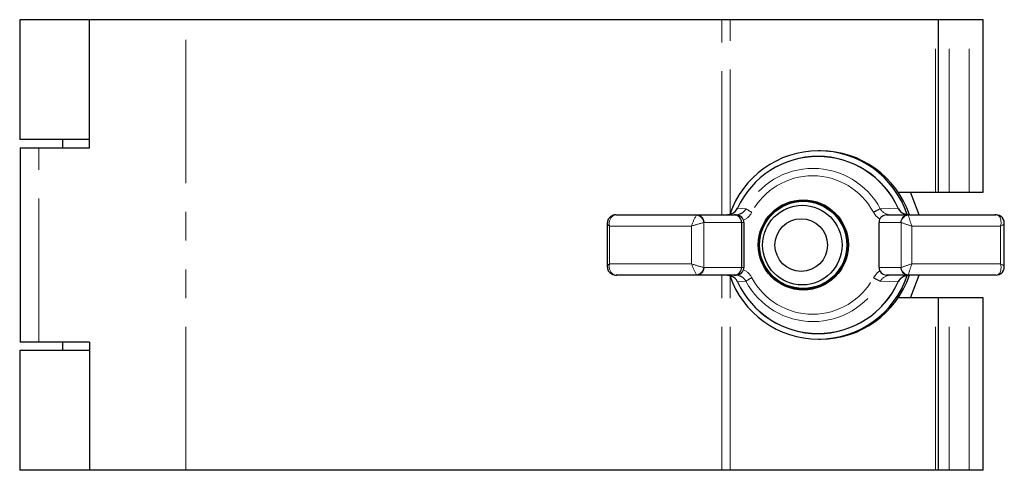
# Model space of a CAD drawing. Units: millimetres. Extents: x 96 to 541, y -59 to 393.
# Drawn here: x 278 to 343, y 363 to 393 of the extents above; entities that cross this region are included whole.
import ezdxf

# ---------------------------------------------------------------- set-up
doc = ezdxf.new("R2010")
doc.units = ezdxf.units.MM
doc.header["$LTSCALE"] = 1.5
doc.linetypes.add('PHANTOM', pattern=[12.7, 6.35, -1.27, 1.27, -1.27, 1.27, -1.27])

msp = doc.modelspace()

# ---------------------------------------------------------------- linework, layer by layer
at = {"color": 7, "linetype": 'Continuous', "lineweight": 25}
for p, q in [((277.764, 393.391), (277.764, 385.441)), ((282.397, 393.391), (277.764, 393.391)), ((282.397, 384.891), (282.397, 393.391)), ((288.801, 393.391), (282.397, 393.391)), ((324.401, 393.391), (288.801, 393.391)), ((324.966, 393.391), (324.401, 393.391)), ((338.586, 393.391), (324.966, 393.391)), ((338.777, 393.391), (338.586, 393.391)), ((338.777, 393.391), (338.777, 381.941)), ((339.513, 393.391), (338.777, 393.391)), ((340.835, 393.391), (339.513, 393.391)), ((341.76, 393.391), (340.835, 393.391)), ((341.76, 381.941), (341.76, 393.391)), ((282.397, 385.441), (277.764, 385.441)), ((280.602, 385.441), (280.602, 384.891)), ((277.802, 384.891), (277.802, 371.991)), ((277.802, 384.891), (279.032, 384.891)), ((279.032, 384.891), (282.397, 384.891)), ((330.959, 384.691), (330.826, 384.691)), ((336.119, 381.941), (338.586, 381.941)), ((337.502, 380.441), (336.94, 381.941)), ((338.586, 381.941), (338.777, 381.941)), ((338.777, 381.941), (339.513, 381.941)), ((339.513, 381.941), (340.835, 381.941)), ((340.835, 381.941), (341.76, 381.941)), ((325.451, 380.89), (325.454, 380.886)), ((317.373, 380.441), (322.757, 380.441)), ((322.757, 380.441), (325.219, 380.441)), ((325.219, 380.441), (325.402, 380.441)), ((325.304, 380.441), (325.243, 380.441)), ((335.35, 380.441), (336.782, 380.441)), ((336.782, 380.441), (342.608, 380.441)), ((316.783, 379.844), (316.783, 377.039)), ((325.711, 379.941), (325.711, 376.941)), ((325.865, 379.941), (325.865, 376.941)), ((334.845, 376.941), (334.845, 379.941)), ((343.165, 377.01), (343.165, 379.873)), ((322.757, 376.441), (317.373, 376.441)), ((325.219, 376.441), (322.757, 376.441)), ((325.402, 376.441), (325.219, 376.441)), ((325.243, 376.441), (325.304, 376.441)), ((336.782, 376.441), (335.35, 376.441)), ((342.608, 376.441), (336.782, 376.441)), ((336.94, 374.941), (337.502, 376.441)), ((325.454, 375.997), (325.451, 375.993)), ((338.586, 374.941), (336.119, 374.941)), ((338.777, 374.941), (338.586, 374.941)), ((338.777, 374.941), (338.777, 363.491)), ((339.513, 374.941), (338.777, 374.941)), ((340.835, 374.941), (339.513, 374.941)), ((341.76, 374.941), (340.835, 374.941)), ((341.76, 363.491), (341.76, 374.941)), ((330.826, 372.191), (330.959, 372.191)), ((279.032, 371.991), (277.802, 371.991)), ((282.397, 371.991), (279.032, 371.991)), ((280.602, 371.991), (280.602, 371.441)), ((282.397, 371.991), (282.397, 363.491)), ((277.764, 371.441), (277.764, 363.491)), ((282.397, 371.441), (277.764, 371.441)), ((282.397, 363.491), (277.764, 363.491)), ((288.801, 363.491), (282.397, 363.491)), ((324.401, 363.491), (288.801, 363.491)), ((324.966, 363.491), (324.401, 363.491)), ((338.586, 363.491), (324.966, 363.491)), ((338.777, 363.491), (338.586, 363.491)), ((339.513, 363.491), (338.777, 363.491)), ((340.835, 363.491), (339.513, 363.491)), ((341.76, 363.491), (340.835, 363.491))]:
    msp.add_line(p, q, dxfattribs=at)
at = {"color": 36, "linetype": 'PHANTOM', "lineweight": 18}
for p, q in [((288.801, 363.491), (288.801, 393.391)), ((324.401, 380.441), (324.401, 393.391)), ((324.966, 380.559), (324.966, 393.391)), ((338.586, 381.941), (338.586, 393.391)), ((339.513, 381.941), (339.513, 393.391)), ((340.835, 381.941), (340.835, 393.391)), ((279.032, 371.991), (279.032, 384.891)), ((317.373, 380.441), (317.203, 380.405)), ((322.718, 380.418), (322.757, 380.441)), ((336.782, 380.441), (336.79, 380.418)), ((342.748, 380.405), (342.608, 380.441)), ((322.388, 379.691), (316.947, 379.691)), ((316.947, 379.691), (316.947, 377.191)), ((322.388, 377.191), (322.388, 379.691)), ((323.22, 379.941), (323.196, 379.933)), ((323.196, 379.933), (323.196, 376.949)), ((325.711, 379.941), (323.22, 379.941)), ((325.865, 379.941), (325.711, 379.941)), ((336.294, 379.941), (334.845, 379.941)), ((336.308, 379.933), (336.294, 379.941)), ((336.308, 376.949), (336.308, 379.933)), ((342.916, 379.691), (337.03, 379.691)), ((337.03, 379.691), (337.03, 377.191)), ((342.916, 377.191), (342.916, 379.691)), ((316.947, 377.191), (322.388, 377.191)), ((323.196, 376.949), (323.22, 376.941)), ((323.22, 376.941), (325.711, 376.941)), ((325.711, 376.941), (325.865, 376.941)), ((334.845, 376.941), (336.294, 376.941)), ((336.294, 376.941), (336.308, 376.949)), ((337.03, 377.191), (342.916, 377.191)), ((317.203, 376.478), (317.373, 376.441)), ((322.757, 376.441), (322.718, 376.465)), ((324.401, 363.491), (324.401, 376.441)), ((324.966, 363.491), (324.966, 376.324)), ((336.79, 376.465), (336.782, 376.441)), ((342.608, 376.441), (342.748, 376.478)), ((338.586, 363.491), (338.586, 374.941)), ((339.513, 363.491), (339.513, 374.941)), ((340.835, 363.491), (340.835, 374.941))]:
    msp.add_line(p, q, dxfattribs=at)
at = {"color": 36, "linetype": 'PHANTOM', "lineweight": 18, "flags": 128}
for points in [[(325.454, 380.886), (325.704, 380.868), (326.001, 380.844)], [(334.929, 380.844), (335.562, 380.868), (336.098, 380.886)], [(336.118, 380.89), (336.117, 380.89), (336.098, 380.886)], [(334.903, 380.158), (334.626, 380.382), (334.467, 380.613)], [(342.916, 379.691), (342.918, 379.697), (342.944, 379.827), (342.95, 379.879), (342.939, 380.116), (342.864, 380.3), (342.748, 380.405)], [(316.947, 379.691), (316.944, 379.693), (316.871, 379.737), (316.846, 379.755), (316.785, 379.833), (316.79, 379.844)], [(343.155, 379.872), (343.146, 379.833), (343.043, 379.755), (343.01, 379.737), (342.92, 379.693), (342.916, 379.691)], [(316.79, 377.039), (316.785, 377.05), (316.846, 377.128), (316.871, 377.146), (316.944, 377.19), (316.947, 377.191)], [(334.467, 376.27), (334.727, 376.604), (334.902, 376.726)], [(342.748, 376.478), (342.864, 376.582), (342.939, 376.766), (342.95, 377.004), (342.944, 377.056), (342.918, 377.186), (342.916, 377.191)], [(342.916, 377.191), (342.92, 377.19), (343.01, 377.146), (343.043, 377.128), (343.146, 377.05), (343.155, 377.01)], [(326.001, 376.038), (325.704, 376.015), (325.454, 375.997)], [(336.098, 375.997), (335.562, 376.015), (334.929, 376.038)], [(336.098, 375.997), (336.117, 375.992), (336.118, 375.993)]]:
    msp.add_lwpolyline(points, dxfattribs=at)
at = {"color": 7, "linetype": 'Continuous', "lineweight": 25, "flags": 128}
for points in [[(317.086, 380.367), (317.132, 380.388), (317.203, 380.405)], [(325.055, 380.505), (325.014, 380.488), (324.773, 380.441)], [(336.758, 380.441), (336.553, 380.484), (336.507, 380.505)], [(317.203, 376.478), (317.132, 376.495), (317.088, 376.514)], [(324.773, 376.441), (325.003, 376.399), (325.055, 376.377)], [(336.507, 376.377), (336.543, 376.395), (336.758, 376.441)], [(342.617, 376.443), (342.814, 376.481), (342.931, 376.555)]]:
    msp.add_lwpolyline(points, dxfattribs=at)
at = {"color": 7, "linetype": 'Continuous', "lineweight": 25}
for centre, radius in [((329.814, 378.448), 2.993), ((329.808, 378.434), 2.97), ((329.806, 378.448), 2.937), ((329.805, 378.435), 2.924), ((329.808, 378.448), 2.893), ((329.748, 378.435), 2.641), ((329.676, 378.437), 1.746)]:
    msp.add_circle(centre, radius, dxfattribs=at)
for centre, radius, start, end in [((330.826, 378.467), 6.223, 18.80913, 161.37124), ((330.952, 378.46), 6.231, 18.53779, 89.93787), ((330.784, 378.465), 5.859, 24.44791, 155.55209), ((324.756, 381.218), 0.773, 292.70567, 334.54128), ((325.309, 381.236), 0.795, 269.59845, 330.46836), ((336.673, 381.071), 0.572, 197.95806, 251.90275), ((317.312, 379.883), 0.527, 114.87629, 184.25353), ((317.328, 379.959), 0.477, 85.16884, 127.37638), ((325.38, 379.961), 0.481, 14.23248, 87.36522), ((325.364, 379.941), 0.502, 359.99848, 15.91646), ((342.62, 379.97), 0.474, 48.87073, 101.25718), ((342.71, 380.02), 0.387, 53.9723, 84.23213), ((342.687, 379.916), 0.477, 354.68667, 59.13788), ((317.302, 376.992), 0.515, 174.6933, 245.88692), ((325.38, 376.922), 0.481, 272.63478, 345.76752), ((325.364, 376.941), 0.502, 344.08354, 0.00152), ((342.67, 376.966), 0.493, 302.26904, 5.03676), ((317.365, 376.926), 0.487, 236.04058, 278.53515), ((330.826, 378.416), 6.223, 198.65542, 341.24084), ((324.756, 375.665), 0.773, 25.45872, 67.29433), ((325.311, 375.649), 0.792, 29.41827, 90.51492), ((330.952, 378.422), 6.231, 270.06213, 341.46221), ((336.699, 375.793), 0.603, 106.43039, 161.10215), ((342.71, 376.863), 0.387, 275.77029, 305.67254), ((330.784, 378.418), 5.859, 204.44792, 335.55208)]:
    msp.add_arc(centre, radius, start, end, dxfattribs=at)
at = {"color": 36, "linetype": 'PHANTOM', "lineweight": 18}
for centre, radius, start, end in [((330.776, 378.468), 5.845, 24.43591, 155.56409), ((330.465, 378.465), 5.059, 28.0577, 151.9423), ((330.432, 378.463), 4.572, 28.05771, 151.94229), ((328.158, 384.089), 3.896, 236.38161, 243.13985), ((337.298, 375.528), 5.82, 114.01822, 119.11091), ((335.633, 381.257), 0.815, 210.37067, 270.75671), ((336.803, 381.233), 0.786, 206.23334, 247.8689), ((317.558, 379.874), 0.638, 123.78052, 196.64835), ((325.704, 378.623), 3.485, 148.99187, 162.14156), ((322.664, 379.887), 0.534, 5.01051, 84.22659), ((322.738, 379.959), 0.483, 357.87833, 87.70823), ((325.279, 381.216), 1.271, 296.51183, 331.67689), ((336.788, 379.947), 0.494, 90.7185, 180.70101), ((336.827, 379.9), 0.519, 93.97886, 176.27035), ((346.384, 383.172), 9.981, 196.01529, 200.40671), ((326.225, 368.356), 11.967, 104.66448, 108.70401), ((347.862, 413.148), 35.167, 250.82013, 252.05977), ((317.558, 377.008), 0.638, 163.35165, 236.21948), ((325.988, 378.389), 3.794, 198.39697, 210.4696), ((325.986, 387.728), 11.134, 251.14491, 255.4866), ((322.664, 376.996), 0.534, 275.77341, 354.98949), ((322.738, 376.923), 0.483, 272.29177, 2.12167), ((325.279, 375.667), 1.271, 28.32151, 63.48977), ((336.788, 376.935), 0.494, 179.29899, 269.2815), ((349.383, 339.203), 39.947, 108.01441, 109.1057), ((336.827, 376.983), 0.519, 183.72965, 266.02114), ((345.247, 374.085), 8.785, 159.2941, 164.28391), ((328.158, 372.794), 3.896, 116.86015, 123.61839), ((330.432, 378.42), 4.572, 208.05771, 331.94229), ((337.298, 381.355), 5.82, 240.88909, 245.98178), ((335.635, 375.622), 0.82, 89.41062, 149.462), ((336.803, 375.649), 0.786, 112.1311, 153.76666), ((330.776, 378.415), 5.845, 204.43591, 335.56409), ((330.465, 378.418), 5.059, 208.0577, 331.9423)]:
    msp.add_arc(centre, radius, start, end, dxfattribs=at)
at = {"color": 7, "linetype": 'Continuous', "lineweight": 25}
for centre, major_axis, ratio, start_param, end_param in [((325.219, 379.941), (0, 0.5), 0.983831, 4.712389, 6.283185), ((335.35, 379.941), (0.505, 0), 0.9908, 1.570796, 3.141593), ((325.219, 376.941), (0, 0.5), 0.983831, 3.141593, 4.712389), ((335.35, 376.941), (0.505, 0), 0.9908, 3.141593, 4.712389)]:
    msp.add_ellipse(centre, major_axis=major_axis, ratio=ratio, start_param=start_param, end_param=end_param, dxfattribs=at)

doc.saveas('drawing.dxf')
